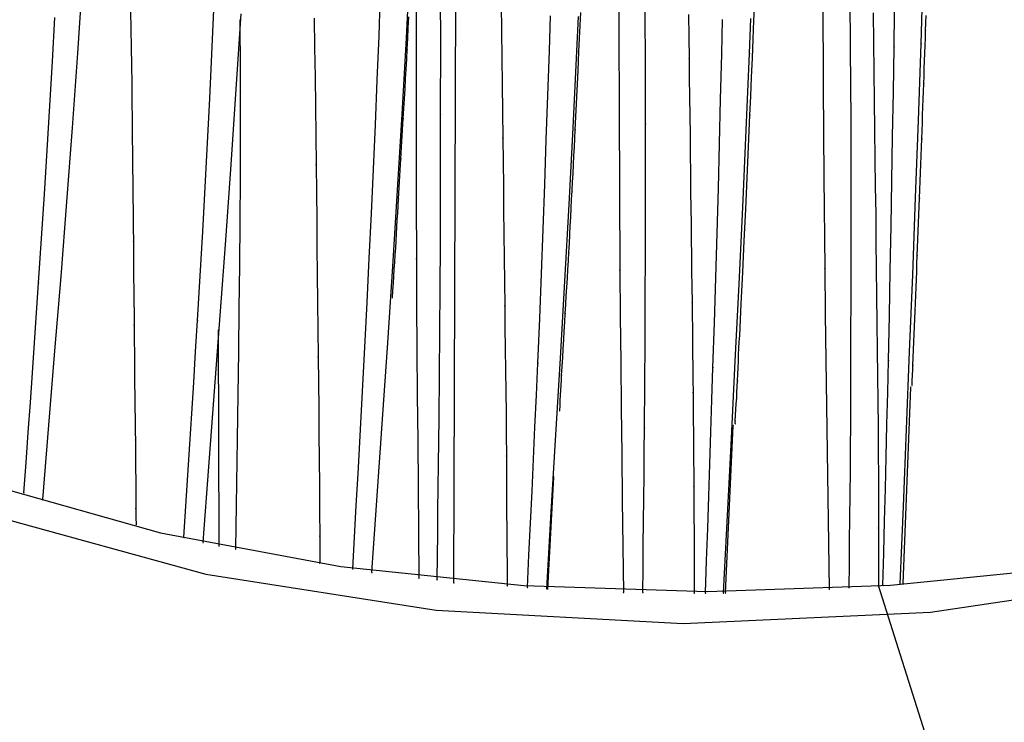
# Model space of a CAD drawing. Extents: x -424 to 186, y -4 to 301.
# Drawn here: x -305 to -302, y 223 to 225 of the extents above; entities that cross this region are included whole.
import ezdxf

# ---------------------------------------------------------------- set-up
doc = ezdxf.new("R2010")
doc.units = 0
doc.layers.add('PV', color=7, linetype='CONTINUOUS')

msp = doc.modelspace()

# ---------------------------------------------------------------- linework, layer by layer
at = {"layer": 'PV', "color": 7, "linetype": 'Continuous'}
for p, q in [((-303.3634, 223.0112), (-303.3533, 226.1712)), ((-302.8285, 225.0594), (-302.8281, 224.8013)), ((-303.4858, 224.9993), (-303.4859, 224.8123)), ((-303.4061, 224.767), (-303.4068, 225.0019)), ((-302.0758, 224.7467), (-302.078, 224.9816)), ((-304.5838, 224.7303), (-304.5677, 224.9716)), ((-303.6063, 224.7868), (-303.6021, 224.8998)), ((-303.5174, 224.7796), (-303.5114, 224.8923)), ((-303.2103, 224.8885), (-303.2092, 224.802)), ((-302.3897, 224.8372), (-302.3871, 224.8986)), ((-302.1664, 224.9147), (-302.1648, 224.6208)), ((-304.4127, 224.8669), (-304.4117, 224.8084)), ((-304.1486, 224.7276), (-304.1422, 224.8716)), ((-304.0699, 224.6139), (-304.0543, 224.8584)), ((-302.9545, 224.8), (-302.9517, 224.8633)), ((-302.7417, 224.685), (-302.743, 224.8693)), ((-302.6021, 224.8568), (-302.601, 224.7847)), ((-302.0026, 224.8616), (-302.0012, 224.7667)), ((-301.9346, 224.7504), (-301.933, 224.8644)), ((-301.8467, 224.761), (-301.8434, 224.8749)), ((-301.8315, 224.8292), (-301.8306, 224.8535)), ((-304.6662, 224.7035), (-304.6582, 224.8471)), ((-304.0568, 224.8048), (-304.0572, 224.8377)), ((-303.8166, 224.8445), (-303.8153, 224.7493)), ((-303.5114, 224.8135), (-303.5097, 224.8483)), ((-303.0534, 224.7382), (-303.0502, 224.8518)), ((-302.9645, 224.7372), (-302.9589, 224.8503)), ((-302.494, 224.7271), (-302.4912, 224.8405)), ((-302.4035, 224.73), (-302.3992, 224.8439)), ((-302.3922, 224.7758), (-302.3897, 224.8372)), ((-301.8325, 224.8049), (-301.8315, 224.8292)), ((-304.4117, 224.8084), (-304.4107, 224.7499)), ((-304.0565, 224.7718), (-304.0568, 224.8048)), ((-303.5132, 224.7785), (-303.5114, 224.8135)), ((-303.4859, 224.8123), (-303.4859, 224.6253)), ((-303.2092, 224.802), (-303.208, 224.7154)), ((-302.9573, 224.7365), (-302.9545, 224.8)), ((-302.8281, 224.8013), (-302.8273, 224.5431)), ((-301.8332, 224.78), (-301.8325, 224.8049)), ((-304.0563, 224.7388), (-304.0565, 224.7718)), ((-303.6121, 224.6428), (-303.6063, 224.7868)), ((-303.5311, 224.5327), (-303.5174, 224.7796)), ((-303.5148, 224.7434), (-303.5132, 224.7785)), ((-303.4063, 224.5321), (-303.4061, 224.767)), ((-302.601, 224.7847), (-302.5999, 224.7129)), ((-302.3947, 224.7143), (-302.3922, 224.7758)), ((-302.0012, 224.7667), (-302, 224.6716)), ((-301.8554, 224.5117), (-301.8467, 224.761)), ((-301.834, 224.7552), (-301.8332, 224.78)), ((-304.6011, 224.4889), (-304.5838, 224.7303)), ((-304.4107, 224.7499), (-304.4099, 224.6913)), ((-304.1555, 224.5836), (-304.1486, 224.7276)), ((-304.0562, 224.7059), (-304.0563, 224.7388)), ((-303.8153, 224.7493), (-303.814, 224.6541)), ((-303.5165, 224.7113), (-303.5148, 224.7434)), ((-303.0584, 224.5938), (-303.0534, 224.7382)), ((-302.9765, 224.4885), (-302.9645, 224.7372)), ((-302.9602, 224.673), (-302.9573, 224.7365)), ((-302.4975, 224.5818), (-302.494, 224.7271)), ((-302.4144, 224.4809), (-302.4035, 224.73)), ((-302.0744, 224.5119), (-302.0758, 224.7467)), ((-301.9369, 224.6055), (-301.9346, 224.7504)), ((-301.8357, 224.7057), (-301.8349, 224.7304)), ((-301.8349, 224.7304), (-301.834, 224.7552)), ((-304.6745, 224.5598), (-304.6662, 224.7035)), ((-304.0562, 224.6729), (-304.0562, 224.7059)), ((-303.5182, 224.6792), (-303.5165, 224.7113)), ((-303.208, 224.7154), (-303.2069, 224.6287)), ((-302.5999, 224.7129), (-302.5993, 224.6509)), ((-302.3972, 224.6527), (-302.3947, 224.7143)), ((-301.8365, 224.681), (-301.8357, 224.7057)), ((-304.4099, 224.6913), (-304.4091, 224.6326)), ((-304.0561, 224.6399), (-304.0562, 224.6729)), ((-303.5201, 224.6471), (-303.5182, 224.6792)), ((-302.9632, 224.6095), (-302.9602, 224.673)), ((-302.741, 224.5005), (-302.7417, 224.685)), ((-302, 224.6716), (-301.9988, 224.5765)), ((-301.8371, 224.6564), (-301.8365, 224.681)), ((-304.4091, 224.6326), (-304.4085, 224.5739)), ((-304.0561, 224.607), (-304.0561, 224.6399)), ((-303.814, 224.6541), (-303.8128, 224.5589)), ((-303.6181, 224.4986), (-303.6121, 224.6428)), ((-303.522, 224.6151), (-303.5201, 224.6471)), ((-302.5993, 224.6509), (-302.5985, 224.589)), ((-302.3998, 224.5912), (-302.3972, 224.6527)), ((-301.8389, 224.6065), (-301.8377, 224.6318)), ((-301.8377, 224.6318), (-301.8371, 224.6564)), ((-304.0864, 224.3691), (-304.0699, 224.6139)), ((-304.0557, 224.4657), (-304.0561, 224.607)), ((-303.5239, 224.583), (-303.522, 224.6151)), ((-303.4859, 224.6253), (-303.4858, 224.4381)), ((-303.2069, 224.6287), (-303.2057, 224.5419)), ((-302.9663, 224.5458), (-302.9632, 224.6095)), ((-302.1648, 224.6208), (-302.1625, 224.3267)), ((-301.9394, 224.4604), (-301.9369, 224.6055)), ((-301.84, 224.5811), (-301.8389, 224.6065)), ((-304.4085, 224.5739), (-304.4079, 224.515)), ((-304.1628, 224.4396), (-304.1555, 224.5836)), ((-303.5258, 224.5508), (-303.5239, 224.583)), ((-303.0634, 224.4492), (-303.0584, 224.5938)), ((-302.5985, 224.589), (-302.5978, 224.5271)), ((-302.5011, 224.4366), (-302.4975, 224.5818)), ((-302.4025, 224.5297), (-302.3998, 224.5912)), ((-301.9988, 224.5765), (-301.9977, 224.4814)), ((-301.8411, 224.5555), (-301.84, 224.5811)), ((-304.6831, 224.4162), (-304.6745, 224.5598)), ((-303.8128, 224.5589), (-303.8116, 224.4636)), ((-303.5275, 224.5186), (-303.5258, 224.5508)), ((-303.2057, 224.5419), (-303.2045, 224.4551)), ((-302.9696, 224.4822), (-302.9663, 224.5458)), ((-302.8273, 224.5431), (-302.8262, 224.2847)), ((-301.8421, 224.5298), (-301.8411, 224.5555)), ((-304.4079, 224.515), (-304.4073, 224.4561)), ((-303.5459, 224.2855), (-303.5311, 224.5327)), ((-303.5286, 224.4998), (-303.5275, 224.5186)), ((-303.4064, 224.391), (-303.4063, 224.5321)), ((-302.5978, 224.5271), (-302.597, 224.4653)), ((-302.4069, 224.4279), (-302.4025, 224.5297)), ((-302.0739, 224.3707), (-302.0744, 224.5119)), ((-301.8646, 224.2618), (-301.8554, 224.5117)), ((-301.8436, 224.4785), (-301.8429, 224.5042)), ((-301.8429, 224.5042), (-301.8421, 224.5298)), ((-304.6194, 224.2476), (-304.6011, 224.4889)), ((-303.6244, 224.3542), (-303.6181, 224.4986)), ((-303.5308, 224.4624), (-303.5297, 224.4811)), ((-303.5297, 224.4811), (-303.5286, 224.4998)), ((-302.9896, 224.2395), (-302.9765, 224.4885)), ((-302.9708, 224.4542), (-302.9696, 224.4822)), ((-302.741, 224.3594), (-302.741, 224.5005)), ((-302.4259, 224.2313), (-302.4144, 224.4809)), ((-301.9977, 224.4814), (-301.9966, 224.3863)), ((-301.8441, 224.453), (-301.8436, 224.4785)), ((-304.4073, 224.4561), (-304.4068, 224.4082)), ((-304.1705, 224.2955), (-304.1628, 224.4396)), ((-304.056, 224.3246), (-304.0557, 224.4657)), ((-303.8116, 224.4636), (-303.8104, 224.3682)), ((-303.533, 224.4251), (-303.5319, 224.4437)), ((-303.5319, 224.4437), (-303.5308, 224.4624)), ((-303.4858, 224.4381), (-303.4855, 224.2507)), ((-303.2045, 224.4551), (-303.2035, 224.3775)), ((-303.0685, 224.3046), (-303.0634, 224.4492)), ((-302.9721, 224.4259), (-302.9708, 224.4542)), ((-302.597, 224.4653), (-302.5962, 224.4035)), ((-301.9419, 224.3151), (-301.9394, 224.4604)), ((-301.8452, 224.4251), (-301.8441, 224.453)), ((-304.6921, 224.2725), (-304.6831, 224.4162)), ((-304.4068, 224.4082), (-304.4063, 224.3602)), ((-303.5352, 224.3879), (-303.5341, 224.4065)), ((-303.5341, 224.4065), (-303.533, 224.4251)), ((-302.9736, 224.3976), (-302.9721, 224.4259)), ((-302.5049, 224.2914), (-302.5011, 224.4366)), ((-302.4115, 224.3259), (-302.4069, 224.4279)), ((-301.8464, 224.3974), (-301.8452, 224.4251)), ((-303.5364, 224.3693), (-303.5352, 224.3879)), ((-303.4066, 224.25), (-303.4064, 224.391)), ((-303.2035, 224.3775), (-303.2026, 224.2999)), ((-302.9751, 224.3691), (-302.9736, 224.3976)), ((-302.5962, 224.4035), (-302.5955, 224.3415)), ((-301.9966, 224.3863), (-301.9955, 224.2977)), ((-301.8475, 224.3698), (-301.8464, 224.3974)), ((-304.4063, 224.3602), (-304.4058, 224.312)), ((-304.1037, 224.1241), (-304.0864, 224.3691)), ((-303.8104, 224.3682), (-303.8094, 224.2792)), ((-303.6311, 224.2098), (-303.6244, 224.3542)), ((-303.5388, 224.3321), (-303.5376, 224.3507)), ((-303.5376, 224.3507), (-303.5364, 224.3693)), ((-302.9766, 224.3406), (-302.9751, 224.3691)), ((-302.7412, 224.2183), (-302.741, 224.3594)), ((-302.5955, 224.3415), (-302.595, 224.2794)), ((-302.0737, 224.2295), (-302.0739, 224.3707)), ((-301.8498, 224.3148), (-301.8486, 224.3422)), ((-301.8486, 224.3422), (-301.8475, 224.3698)), ((-304.4058, 224.312), (-304.4052, 224.2638)), ((-304.0568, 224.1837), (-304.056, 224.3246)), ((-303.541, 224.2949), (-303.5399, 224.3135)), ((-303.5399, 224.3135), (-303.5388, 224.3321)), ((-302.9797, 224.2837), (-302.9782, 224.3121)), ((-302.9782, 224.3121), (-302.9766, 224.3406)), ((-302.4162, 224.2238), (-302.4115, 224.3259)), ((-302.1625, 224.3267), (-302.1596, 224.0323)), ((-301.9445, 224.1697), (-301.9419, 224.3151)), ((-301.8509, 224.2873), (-301.8498, 224.3148)), ((-304.1786, 224.1514), (-304.1705, 224.2955)), ((-303.8094, 224.2792), (-303.8085, 224.19)), ((-303.5614, 224.038), (-303.5459, 224.2855)), ((-303.5421, 224.2763), (-303.541, 224.2949)), ((-303.2026, 224.2999), (-303.2018, 224.2222)), ((-303.0738, 224.1597), (-303.0685, 224.3046)), ((-302.9814, 224.2554), (-302.9797, 224.2837)), ((-302.8262, 224.2847), (-302.8247, 224.0261)), ((-302.595, 224.2794), (-302.5944, 224.2284)), ((-302.5089, 224.1462), (-302.5049, 224.2914)), ((-301.9955, 224.2977), (-301.9944, 224.2091)), ((-301.8521, 224.26), (-301.8509, 224.2873)), ((-304.7014, 224.1287), (-304.6921, 224.2725)), ((-304.6385, 224.0061), (-304.6194, 224.2476)), ((-304.4052, 224.2638), (-304.4047, 224.2155)), ((-303.5444, 224.2352), (-303.5433, 224.2576)), ((-303.5433, 224.2576), (-303.5421, 224.2763)), ((-303.4855, 224.2507), (-303.4851, 224.0631)), ((-303.407, 224.1091), (-303.4066, 224.25)), ((-302.9829, 224.227), (-302.9814, 224.2554)), ((-301.8742, 224.0114), (-301.8646, 224.2618)), ((-301.8532, 224.233), (-301.8521, 224.26)), ((-304.4047, 224.2155), (-304.4041, 224.1671)), ((-303.5457, 224.2125), (-303.5444, 224.2352)), ((-303.2018, 224.2222), (-303.201, 224.1444)), ((-303.0034, 223.9903), (-302.9896, 224.2395)), ((-302.9843, 224.1986), (-302.9829, 224.227)), ((-302.7416, 224.0773), (-302.7412, 224.2183)), ((-302.5944, 224.2284), (-302.5937, 224.1773)), ((-302.4378, 223.9812), (-302.4259, 224.2313)), ((-302.421, 224.1215), (-302.4162, 224.2238)), ((-302.0738, 224.0885), (-302.0737, 224.2295)), ((-301.8544, 224.2062), (-301.8532, 224.233)), ((-304.0581, 224.0429), (-304.0568, 224.1837)), ((-303.8085, 224.19), (-303.8077, 224.1009)), ((-303.638, 224.0653), (-303.6311, 224.2098)), ((-303.5485, 224.167), (-303.5471, 224.1898)), ((-303.5471, 224.1898), (-303.5457, 224.2125)), ((-302.9857, 224.1702), (-302.9843, 224.1986)), ((-301.9944, 224.2091), (-301.9934, 224.1205)), ((-301.8555, 224.1795), (-301.8544, 224.2062)), ((-304.4041, 224.1671), (-304.4037, 224.1186)), ((-304.187, 224.0073), (-304.1786, 224.1514)), ((-303.5498, 224.1443), (-303.5485, 224.167)), ((-303.0792, 224.0148), (-303.0738, 224.1597)), ((-302.9871, 224.1416), (-302.9857, 224.1702)), ((-302.5937, 224.1773), (-302.5931, 224.1262)), ((-301.9472, 224.0241), (-301.9445, 224.1697)), ((-301.8577, 224.1263), (-301.8566, 224.1529)), ((-301.8566, 224.1529), (-301.8555, 224.1795)), ((-304.7111, 223.9848), (-304.7014, 224.1287)), ((-304.4037, 224.1186), (-304.4036, 224.0797)), ((-304.1215, 223.8789), (-304.1037, 224.1241)), ((-303.5523, 224.099), (-303.5511, 224.1216)), ((-303.5511, 224.1216), (-303.5498, 224.1443)), ((-303.201, 224.1444), (-303.2002, 224.0666)), ((-302.9886, 224.113), (-302.9871, 224.1416)), ((-302.5931, 224.1262), (-302.5925, 224.075)), ((-302.5132, 224.001), (-302.5089, 224.1462)), ((-302.4259, 224.0192), (-302.421, 224.1215)), ((-301.9934, 224.1205), (-301.9923, 224.0319)), ((-301.8588, 224.0997), (-301.8577, 224.1263)), ((-303.8077, 224.1009), (-303.8069, 224.0117)), ((-303.5539, 224.0759), (-303.5523, 224.099)), ((-303.4077, 223.9682), (-303.407, 224.1091)), ((-302.9903, 224.0843), (-302.9886, 224.113)), ((-302.0741, 223.9475), (-302.0738, 224.0885)), ((-301.8599, 224.0732), (-301.8588, 224.0997)), ((-304.4036, 224.0797), (-304.4033, 224.0409)), ((-303.6452, 223.9208), (-303.638, 224.0653)), ((-303.5554, 224.0527), (-303.5539, 224.0759)), ((-303.4851, 224.0631), (-303.4843, 223.9156)), ((-303.2002, 224.0666), (-303.1993, 223.9887)), ((-302.9935, 224.028), (-302.9919, 224.0563)), ((-302.9919, 224.0563), (-302.9903, 224.0843)), ((-302.7421, 223.9364), (-302.7416, 224.0773)), ((-302.5925, 224.075), (-302.5917, 224.0238)), ((-301.8605, 224.0476), (-301.8599, 224.0732)), ((-304.4033, 224.0409), (-304.403, 224.0022)), ((-304.0598, 223.9022), (-304.0581, 224.0429)), ((-303.5777, 223.7902), (-303.5614, 224.038)), ((-303.5585, 224.0066), (-303.557, 224.0296)), ((-303.557, 224.0296), (-303.5554, 224.0527)), ((-302.9951, 223.9997), (-302.9935, 224.028)), ((-302.8247, 224.0261), (-302.8235, 223.8768)), ((-302.5917, 224.0238), (-302.5908, 223.9725)), ((-302.1596, 224.0323), (-302.1582, 223.8833)), ((-301.9923, 224.0319), (-301.9912, 223.9433)), ((-301.9499, 223.8785), (-301.9472, 224.0241)), ((-301.8622, 223.9962), (-301.8613, 224.022)), ((-301.8613, 224.022), (-301.8605, 224.0476)), ((-304.6581, 223.7645), (-304.6385, 224.0061)), ((-304.403, 224.0022), (-304.4025, 223.9635)), ((-304.1957, 223.8631), (-304.187, 224.0073)), ((-303.8069, 224.0117), (-303.8061, 223.9226)), ((-303.5599, 223.9836), (-303.5585, 224.0066)), ((-303.0849, 223.8697), (-303.0792, 224.0148)), ((-303.0177, 223.7408), (-303.0034, 223.9903)), ((-302.9968, 223.9712), (-302.9951, 223.9997)), ((-302.5177, 223.8557), (-302.5132, 224.001)), ((-302.4308, 223.9168), (-302.4259, 224.0192)), ((-301.8841, 223.7607), (-301.8742, 224.0114)), ((-301.8631, 223.9705), (-301.8622, 223.9962)), ((-304.7177, 223.8877), (-304.7111, 223.9848)), ((-304.4025, 223.9635), (-304.402, 223.9249)), ((-303.5624, 223.9378), (-303.5612, 223.9606)), ((-303.5612, 223.9606), (-303.5599, 223.9836)), ((-303.4086, 223.8273), (-303.4077, 223.9682)), ((-303.1993, 223.9887), (-303.1983, 223.9106)), ((-302.9985, 223.9427), (-302.9968, 223.9712)), ((-302.5908, 223.9725), (-302.5898, 223.9212)), ((-302.4501, 223.7309), (-302.4378, 223.9812)), ((-301.8642, 223.9447), (-301.8631, 223.9705)), ((-303.0002, 223.9142), (-302.9985, 223.9427)), ((-302.7428, 223.7955), (-302.7421, 223.9364)), ((-302.0745, 223.8066), (-302.0741, 223.9475)), ((-301.9912, 223.9433), (-301.9902, 223.8547)), ((-301.8652, 223.919), (-301.8642, 223.9447)), ((-304.402, 223.9249), (-304.4016, 223.8862)), ((-304.0617, 223.7616), (-304.0598, 223.9022)), ((-303.8061, 223.9226), (-303.8052, 223.8335)), ((-303.6528, 223.7763), (-303.6452, 223.9208)), ((-303.4843, 223.9156), (-303.4833, 223.7678)), ((-303.1983, 223.9106), (-303.1976, 223.8407)), ((-303.0019, 223.8858), (-303.0002, 223.9142)), ((-302.5898, 223.9212), (-302.5897, 223.8795)), ((-302.4358, 223.8143), (-302.4308, 223.9168)), ((-301.8664, 223.8933), (-301.8652, 223.919)), ((-304.7243, 223.7905), (-304.7177, 223.8877)), ((-304.4016, 223.8862), (-304.4011, 223.8476)), ((-304.2017, 223.7625), (-304.1957, 223.8631)), ((-304.1399, 223.6335), (-304.1215, 223.8789)), ((-303.0908, 223.7243), (-303.0849, 223.8697)), ((-303.0035, 223.8571), (-303.0019, 223.8858)), ((-302.8235, 223.8768), (-302.822, 223.7274)), ((-302.5897, 223.8795), (-302.5894, 223.8376)), ((-302.1582, 223.8833), (-302.1565, 223.7344)), ((-301.9527, 223.7329), (-301.9499, 223.8785)), ((-301.8685, 223.8432), (-301.8674, 223.8683)), ((-301.8674, 223.8683), (-301.8664, 223.8933)), ((-304.4011, 223.8476), (-304.401, 223.8193)), ((-303.8052, 223.8335), (-303.8042, 223.7445)), ((-303.1976, 223.8407), (-303.1967, 223.771)), ((-303.0051, 223.8285), (-303.0035, 223.8571)), ((-302.5894, 223.8376), (-302.589, 223.7958)), ((-302.5226, 223.7101), (-302.5177, 223.8557)), ((-301.9902, 223.8547), (-301.9891, 223.7662)), ((-301.8695, 223.8181), (-301.8685, 223.8432)), ((-304.401, 223.8193), (-304.4008, 223.7912)), ((-304.1285, 223.8298), (-304.1259, 223.1311)), ((-303.4099, 223.6864), (-303.4086, 223.8273)), ((-303.0084, 223.7713), (-303.0067, 223.7999)), ((-303.0067, 223.7999), (-303.0051, 223.8285)), ((-302.4369, 223.7936), (-302.4358, 223.8143)), ((-302.0749, 223.6657), (-302.0745, 223.8066)), ((-301.8705, 223.793), (-301.8695, 223.8181)), ((-304.731, 223.6933), (-304.7243, 223.7905)), ((-304.4008, 223.7912), (-304.4005, 223.7631)), ((-303.6579, 223.6735), (-303.6528, 223.7763)), ((-303.5946, 223.5421), (-303.5777, 223.7902)), ((-303.4833, 223.7678), (-303.4821, 223.6198)), ((-303.1967, 223.771), (-303.1959, 223.7015)), ((-303.0101, 223.7426), (-303.0084, 223.7713)), ((-302.7437, 223.6546), (-302.7428, 223.7955)), ((-302.589, 223.7958), (-302.5885, 223.754)), ((-302.4391, 223.7517), (-302.438, 223.7727)), ((-302.438, 223.7727), (-302.4369, 223.7936)), ((-301.9891, 223.7662), (-301.9884, 223.6833)), ((-301.8727, 223.7428), (-301.8716, 223.7679)), ((-301.8716, 223.7679), (-301.8705, 223.793)), ((-304.678, 223.5228), (-304.6581, 223.7645)), ((-304.4005, 223.7631), (-304.4001, 223.735)), ((-304.4001, 223.735), (-304.3998, 223.7069)), ((-304.2079, 223.6618), (-304.2017, 223.7625)), ((-304.0639, 223.6213), (-304.0617, 223.7616)), ((-303.8042, 223.7445), (-303.8032, 223.6611)), ((-303.0325, 223.4911), (-303.0177, 223.7408)), ((-303.0118, 223.7139), (-303.0101, 223.7426)), ((-302.5885, 223.754), (-302.588, 223.7122)), ((-302.4401, 223.7306), (-302.4391, 223.7517)), ((-302.1565, 223.7344), (-302.1544, 223.5856)), ((-301.8942, 223.5097), (-301.8841, 223.7607)), ((-301.8738, 223.7176), (-301.8727, 223.7428)), ((-304.3998, 223.7069), (-304.3996, 223.6787)), ((-303.0954, 223.6203), (-303.0908, 223.7243)), ((-303.0136, 223.6851), (-303.0118, 223.7139)), ((-302.822, 223.7274), (-302.8203, 223.5779)), ((-302.588, 223.7122), (-302.5875, 223.6704)), ((-302.526, 223.6057), (-302.5226, 223.7101)), ((-302.4627, 223.4802), (-302.4501, 223.7309)), ((-302.4418, 223.6881), (-302.441, 223.7094)), ((-302.441, 223.7094), (-302.4401, 223.7306)), ((-301.9553, 223.6288), (-301.9527, 223.7329)), ((-301.8742, 223.699), (-301.8739, 223.7083)), ((-301.8739, 223.7083), (-301.8738, 223.7176)), ((-304.7377, 223.596), (-304.731, 223.6933)), ((-304.3996, 223.6787), (-304.3995, 223.6505)), ((-303.6633, 223.5707), (-303.6579, 223.6735)), ((-303.4115, 223.5455), (-303.4099, 223.6864)), ((-303.1959, 223.7015), (-303.195, 223.632)), ((-303.0146, 223.6688), (-303.0136, 223.6851)), ((-302.5875, 223.6704), (-302.587, 223.6287)), ((-302.4425, 223.6667), (-302.4418, 223.6881)), ((-301.9884, 223.6833), (-301.9876, 223.6005)), ((-301.876, 223.6618), (-301.8755, 223.6711)), ((-301.8755, 223.6711), (-301.875, 223.6804)), ((-301.875, 223.6804), (-301.8745, 223.6897)), ((-301.8745, 223.6897), (-301.8742, 223.699)), ((-304.3995, 223.6505), (-304.3991, 223.6254)), ((-304.2142, 223.5613), (-304.2079, 223.6618)), ((-303.8032, 223.6611), (-303.8022, 223.5777)), ((-303.0163, 223.6362), (-303.0155, 223.6525)), ((-303.0155, 223.6525), (-303.0146, 223.6688)), ((-302.7449, 223.5138), (-302.7437, 223.6546)), ((-302.4445, 223.6297), (-302.4435, 223.6482)), ((-302.4435, 223.6482), (-302.4425, 223.6667)), ((-302.0754, 223.5249), (-302.0749, 223.6657)), ((-301.9051, 223.0084), (-301.8806, 223.645)), ((-301.8764, 223.6525), (-301.876, 223.6618)), ((-304.3991, 223.6254), (-304.3988, 223.6003)), ((-304.1585, 223.388), (-304.1399, 223.6335)), ((-304.0649, 223.5495), (-304.0639, 223.6213)), ((-303.4821, 223.6198), (-303.4809, 223.4716)), ((-303.195, 223.632), (-303.1941, 223.5624)), ((-303.1001, 223.5164), (-303.0954, 223.6203)), ((-303.018, 223.6034), (-303.0171, 223.6198)), ((-303.0171, 223.6198), (-303.0163, 223.6362)), ((-302.587, 223.6287), (-302.5866, 223.5849)), ((-302.4467, 223.5927), (-302.4455, 223.6112)), ((-302.4455, 223.6112), (-302.4445, 223.6297)), ((-301.9578, 223.5247), (-301.9553, 223.6288)), ((-304.7446, 223.4986), (-304.7377, 223.596)), ((-304.3988, 223.6003), (-304.3986, 223.5753)), ((-304.3986, 223.5753), (-304.3983, 223.5501)), ((-303.8022, 223.5777), (-303.8013, 223.4944)), ((-303.02, 223.5704), (-303.0189, 223.5869)), ((-303.0189, 223.5869), (-303.018, 223.6034)), ((-302.8203, 223.5779), (-302.8186, 223.4283)), ((-302.5866, 223.5849), (-302.5863, 223.5412)), ((-302.5293, 223.5012), (-302.526, 223.6057)), ((-302.4478, 223.5742), (-302.4467, 223.5927)), ((-302.1544, 223.5856), (-302.1522, 223.4368)), ((-301.9876, 223.6005), (-301.9868, 223.5179)), ((-304.3983, 223.5501), (-304.398, 223.525)), ((-304.2207, 223.4607), (-304.2142, 223.5613)), ((-304.0659, 223.4778), (-304.0649, 223.5495)), ((-303.6689, 223.4678), (-303.6633, 223.5707)), ((-303.4125, 223.4707), (-303.4115, 223.5455)), ((-303.1941, 223.5624), (-303.1934, 223.4928)), ((-302.45, 223.5365), (-302.4489, 223.5554)), ((-302.4489, 223.5554), (-302.4478, 223.5742)), ((-304.698, 223.281), (-304.678, 223.5228)), ((-304.398, 223.525), (-304.3975, 223.4999)), ((-303.6119, 223.2938), (-303.5946, 223.5421)), ((-303.1049, 223.4125), (-303.1001, 223.5164)), ((-302.7454, 223.4372), (-302.7449, 223.5138)), ((-302.5863, 223.5412), (-302.586, 223.4975)), ((-302.4813, 222.9781), (-302.4565, 223.5207)), ((-302.45, 223.528), (-302.45, 223.5365)), ((-302.076, 223.4491), (-302.0754, 223.5249)), ((-301.9868, 223.5179), (-301.9861, 223.4354)), ((-301.9603, 223.4205), (-301.9578, 223.5247)), ((-304.7516, 223.4012), (-304.7446, 223.4986)), ((-304.3975, 223.4999), (-304.3969, 223.4748)), ((-303.8013, 223.4944), (-303.8005, 223.4113)), ((-303.1934, 223.4928), (-303.1929, 223.4228)), ((-303.0473, 223.2414), (-303.0325, 223.4911)), ((-302.586, 223.4975), (-302.5857, 223.4539)), ((-302.5326, 223.3968), (-302.5293, 223.5012)), ((-302.4755, 223.2292), (-302.4627, 223.4802)), ((-301.9045, 223.2588), (-301.8942, 223.5097)), ((-304.3969, 223.4748), (-304.3969, 223.443)), ((-304.2271, 223.3602), (-304.2207, 223.4607)), ((-304.067, 223.4063), (-304.0659, 223.4778)), ((-303.6745, 223.365), (-303.6689, 223.4678)), ((-303.4809, 223.4716), (-303.4796, 223.3233)), ((-303.4134, 223.3958), (-303.4125, 223.4707)), ((-302.5857, 223.4539), (-302.5854, 223.4102)), ((-302.0766, 223.3734), (-302.076, 223.4491)), ((-304.3969, 223.443), (-304.3967, 223.4112)), ((-303.1929, 223.4228), (-303.1928, 223.3631)), ((-302.8186, 223.4283), (-302.8167, 223.2788)), ((-302.7461, 223.3609), (-302.7454, 223.4372)), ((-302.1522, 223.4368), (-302.1499, 223.288)), ((-301.9861, 223.4354), (-301.9855, 223.3531)), ((-301.9629, 223.3163), (-301.9603, 223.4205)), ((-304.7587, 223.3037), (-304.7516, 223.4012)), ((-304.3967, 223.4112), (-304.3964, 223.3794)), ((-304.1773, 223.1425), (-304.1585, 223.388)), ((-304.0681, 223.3349), (-304.067, 223.4063)), ((-303.8005, 223.4113), (-303.7999, 223.3282)), ((-303.4142, 223.321), (-303.4134, 223.3958)), ((-303.1098, 223.3086), (-303.1049, 223.4125)), ((-302.5854, 223.4102), (-302.585, 223.3665)), ((-302.536, 223.2924), (-302.5326, 223.3968)), ((-304.3964, 223.3794), (-304.3962, 223.3476)), ((-304.2334, 223.2597), (-304.2271, 223.3602)), ((-303.6803, 223.2622), (-303.6745, 223.365)), ((-303.1928, 223.3631), (-303.1926, 223.3032)), ((-303.0585, 222.9916), (-303.0394, 223.3543)), ((-302.7468, 223.2846), (-302.7461, 223.3609)), ((-302.585, 223.3665), (-302.5844, 223.3228)), ((-302.0773, 223.2977), (-302.0766, 223.3734)), ((-301.9855, 223.3531), (-301.9851, 223.2707)), ((-304.8464, 223.3227), (-304.3161, 223.1731)), ((-304.3962, 223.3476), (-304.3959, 223.3158)), ((-304.0692, 223.2636), (-304.0681, 223.3349)), ((-303.7999, 223.3282), (-303.7993, 223.2452)), ((-303.4796, 223.3233), (-303.4783, 223.1749)), ((-303.415, 223.2461), (-303.4142, 223.321)), ((-302.5844, 223.3228), (-302.5843, 223.274)), ((-304.3959, 223.3158), (-304.3957, 223.2841)), ((-303.6296, 223.0453), (-303.6119, 223.2938)), ((-303.1926, 223.3032), (-303.1924, 223.2431)), ((-303.1147, 223.2047), (-303.1098, 223.3086)), ((-302.5395, 223.1878), (-302.536, 223.2924)), ((-302.1499, 223.288), (-302.1475, 223.1393)), ((-302.078, 223.2221), (-302.0773, 223.2977)), ((-301.9654, 223.212), (-301.9629, 223.3163)), ((-304.3957, 223.2841), (-304.3957, 223.2523)), ((-304.2396, 223.1593), (-304.2334, 223.2597)), ((-304.0703, 223.1924), (-304.0692, 223.2636)), ((-303.686, 223.1594), (-303.6803, 223.2622)), ((-302.8167, 223.2788), (-302.8149, 223.1292)), ((-302.7477, 223.2085), (-302.7468, 223.2846)), ((-302.5843, 223.274), (-302.5842, 223.2251)), ((-301.9851, 223.2707), (-301.985, 223.1885)), ((-301.9149, 223.0079), (-301.9045, 223.2588)), ((-304.8996, 223.2408), (-304.1686, 223.0388)), ((-304.3957, 223.2523), (-304.3957, 223.2452)), ((-304.3957, 223.2452), (-304.3956, 223.2379)), ((-304.3956, 223.2379), (-304.3956, 223.2306)), ((-304.3956, 223.2306), (-304.3955, 223.2231)), ((-304.3955, 223.2231), (-304.3953, 223.2156)), ((-303.7993, 223.2452), (-303.7988, 223.1624)), ((-303.4159, 223.1713), (-303.415, 223.2461)), ((-303.1924, 223.2431), (-303.192, 223.183)), ((-303.0621, 222.9916), (-303.0473, 223.2414)), ((-302.5842, 223.2251), (-302.584, 223.1761)), ((-302.4885, 222.9781), (-302.4755, 223.2292)), ((-304.3953, 223.2156), (-304.395, 223.2081)), ((-304.395, 223.2081), (-304.3946, 223.2006)), ((-304.0714, 223.1213), (-304.0703, 223.1924)), ((-303.1197, 223.1008), (-303.1147, 223.2047)), ((-302.7485, 223.1324), (-302.7477, 223.2085)), ((-302.0788, 223.1465), (-302.078, 223.2221)), ((-301.968, 223.1077), (-301.9654, 223.212)), ((-304.3161, 223.1731), (-303.7298, 223.0644)), ((-303.7988, 223.1624), (-303.7988, 223.0756)), ((-303.6916, 223.0567), (-303.686, 223.1594)), ((-303.4783, 223.1749), (-303.4771, 223.0265)), ((-303.4168, 223.0964), (-303.4159, 223.1713)), ((-303.192, 223.183), (-303.1915, 223.1228)), ((-302.584, 223.1761), (-302.5838, 223.1271)), ((-302.5431, 223.0831), (-302.5395, 223.1878)), ((-301.985, 223.1885), (-301.985, 223.0027)), ((-302.8149, 223.1292), (-302.8131, 222.9797)), ((-302.7493, 223.0564), (-302.7485, 223.1324)), ((-302.5838, 223.1271), (-302.5836, 223.0782)), ((-302.1475, 223.1393), (-302.1451, 222.9905)), ((-302.0797, 223.0711), (-302.0788, 223.1465)), ((-303.4179, 223.0215), (-303.4168, 223.0964)), ((-303.1915, 223.1228), (-303.1909, 223.0625)), ((-303.1247, 222.9967), (-303.1197, 223.1008)), ((-301.9707, 223.0032), (-301.968, 223.1077)), ((-303.7298, 223.0644), (-303.1365, 223.0028)), ((-302.5836, 223.0782), (-302.5834, 223.0293)), ((-302.5469, 222.9781), (-302.5431, 223.0831)), ((-302.0808, 222.9957), (-302.0797, 223.0711)), ((-304.1686, 223.0388), (-303.4211, 222.9221)), ((-303.1909, 223.0625), (-303.1903, 223.0022)), ((-302.75, 222.9805), (-302.7493, 223.0564)), ((-301.9463, 223.0029), (-301.4076, 223.0582)), ((-303.1365, 223.0028), (-302.5412, 222.9826)), ((-302.5834, 223.0293), (-302.5834, 222.9805)), ((-302.5412, 222.9826), (-301.9463, 223.0029)), ((-297.5335, 208.847), (-301.985, 223.0027)), ((-301.8168, 222.9159), (-301.0645, 223.027)), ((-302.5834, 222.9805), (-302.5834, 222.9781)), ((-303.4211, 222.9221), (-302.6191, 222.8788)), ((-302.6191, 222.8788), (-301.8168, 222.9159))]:
    msp.add_line(p, q, dxfattribs=at)
for centre, start, end in [((-304.0572, 224.8377), 0.6661, 180.6661), ((-301.8325, 224.8049), 358.3423, 178.3423), ((-301.8325, 224.8049), 177.5892, 357.5892), ((-303.6063, 224.7868), 357.7036, 177.7036), ((-303.6063, 224.7868), 177.8755, 357.8755), ((-303.5174, 224.7796), 356.8184, 176.8184), ((-303.5174, 224.7796), 176.9401, 356.9401), ((-301.8467, 224.761), 358.0042, 178.0042), ((-301.8467, 224.761), 178.3396, 358.3396), ((-303.5148, 224.7434), 357.0807, 177.0807), ((-303.5148, 224.7434), 177.2634, 357.2634), ((-303.0534, 224.7382), 358.0212, 178.0212), ((-303.0534, 224.7382), 178.4134, 358.4134), ((-302.9645, 224.7372), 357.2216, 177.2216), ((-302.9645, 224.7372), 177.1612, 357.1612), ((-302.494, 224.7271), 358.6255, 178.6255), ((-302.494, 224.7271), 178.6158, 358.6158), ((-302.4035, 224.73), 357.49, 177.49), ((-302.4035, 224.73), 177.8217, 357.8217), ((-301.9346, 224.7504), 359.0622, 179.0622), ((-301.9346, 224.7504), 179.205, 359.205), ((-302.5999, 224.7129), 0.5767, 180.5767), ((-302.5999, 224.7129), 180.8837, 0.8837), ((-301.8377, 224.6318), 357.2829, 177.2829), ((-301.8377, 224.6318), 178.765, 358.765), ((-304.0561, 224.607), 0.1669, 180.1669), ((-304.0561, 224.607), 180.0052, 0.0052), ((-303.5275, 224.5186), 356.6282, 176.6282), ((-303.5275, 224.5186), 176.9209, 356.9209), ((-303.4063, 224.5321), 359.9718, 179.9718), ((-303.4063, 224.5321), 179.9554, 359.9554), ((-302.741, 224.5005), 359.9734, 179.9734), ((-302.4025, 224.5297), 357.521, 177.521), ((-302.4025, 224.5297), 177.4885, 357.4885), ((-302.0744, 224.5119), 0.1968, 180.1968), ((-302.0744, 224.5119), 180.362, 0.362), ((-302.9696, 224.4822), 357.5848, 177.5848), ((-302.9696, 224.4822), 177.0071, 357.0071), ((-302.741, 224.5005), 180.2347, 0.2347), ((-304.4073, 224.4561), 0.5641, 180.5641), ((-304.4073, 224.4561), 180.5556, 0.5556), ((-303.2045, 224.4551), 0.7547, 180.7547), ((-303.2045, 224.4551), 180.7933, 0.7933), ((-301.8441, 224.453), 357.721, 177.721), ((-301.8441, 224.453), 178.8019, 358.8019), ((-303.5352, 224.3879), 356.3, 176.3), ((-303.5352, 224.3879), 176.5938, 356.5938), ((-301.9966, 224.3863), 0.7068, 180.7068), ((-301.9966, 224.3863), 180.6697, 0.6697), ((-303.8104, 224.3682), 0.657, 180.657), ((-303.8104, 224.3682), 180.7248, 0.7248), ((-302.9797, 224.2837), 356.6258, 176.6258), ((-302.9797, 224.2837), 176.853, 356.853), ((-302.595, 224.2794), 0.7179, 180.7179), ((-302.595, 224.2794), 180.4883, 0.4883), ((-303.5433, 224.2576), 356.9966, 176.9966), ((-303.5433, 224.2576), 176.5912, 356.5912), ((-301.8521, 224.26), 357.6466, 177.6466), ((-301.8521, 224.26), 177.4832, 357.4832), ((-304.4037, 224.1186), 0.1309, 180.1309), ((-304.4037, 224.1186), 180.5574, 0.5574), ((-303.5523, 224.099), 356.1395, 176.1395), ((-303.5523, 224.099), 177.0092, 357.0092), ((-303.4851, 224.0631), 0.3092, 180.3092), ((-303.4851, 224.0631), 180.1159, 0.1159), ((-302.9903, 224.0843), 356.8012, 176.8012), ((-302.9903, 224.0843), 176.6703, 356.6703), ((-301.8599, 224.0732), 358.5893, 178.5893), ((-301.8599, 224.0732), 177.613, 357.613), ((-302.8247, 224.0261), 0.476, 180.476), ((-302.8247, 224.0261), 180.3392, 0.3392), ((-302.1596, 224.0323), 0.5428, 180.5428), ((-302.1596, 224.0323), 180.5705, 0.5705), ((-304.7111, 223.9848), 356.1409, 176.1409), ((-304.7111, 223.9848), 176.1237, 356.1237), ((-303.5624, 223.9378), 177.0398, 357.0398), ((-303.1983, 223.9106), 0.6017, 180.6017), ((-303.1983, 223.9106), 180.7501, 0.7501), ((-302.5898, 223.9212), 0.1415, 180.1415), ((-302.5898, 223.9212), 181.1381, 1.1381), ((-301.8664, 223.8933), 357.5316, 177.5316), ((-304.1957, 223.8631), 356.5886, 176.5886), ((-304.1957, 223.8631), 176.5417, 356.5417), ((-303.0019, 223.8858), 356.8803, 176.8803), ((-303.0019, 223.8858), 176.4623, 356.4623), ((-301.8664, 223.8933), 177.5351, 357.5351), ((-304.4011, 223.8476), 0.174, 180.174), ((-304.4011, 223.8476), 180.6948, 0.6948), ((-304.1285, 223.8298), 0.2119, 180.2119), ((-302.4358, 223.8143), 356.9444, 176.9444), ((-302.4358, 223.8143), 177.2194, 357.2194), ((-303.6528, 223.7763), 357.1429, 177.1429), ((-303.6528, 223.7763), 176.9977, 356.9977), ((-301.9891, 223.7662), 0.4954, 180.4954), ((-301.9891, 223.7662), 180.7076, 0.7076), ((-303.8042, 223.7445), 0.7277, 180.7277), ((-303.8042, 223.7445), 180.6577, 0.6577), ((-303.0908, 223.7243), 357.468, 177.468), ((-303.0908, 223.7243), 177.6591, 357.6591), ((-302.5226, 223.7101), 358.1846, 178.1846), ((-302.5226, 223.7101), 178.0671, 358.0671), ((-301.9527, 223.7329), 358.5607, 178.5607), ((-301.9527, 223.7329), 178.9177, 358.9177), ((-301.8738, 223.7176), 359.4525, 179.4525), ((-301.8738, 223.7176), 177.325, 357.325), ((-303.0136, 223.6851), 356.4072, 176.4072), ((-303.0136, 223.6851), 176.5145, 356.5145), ((-304.3995, 223.6505), 0.8859, 180.8859), ((-304.3995, 223.6505), 180.174, 0.174), ((-302.4425, 223.6667), 357.1288, 177.1288), ((-302.4425, 223.6667), 178.0562, 358.0562), ((-301.8806, 223.645), 357.792, 177.792), ((-301.8764, 223.6525), 177.1163, 357.1163), ((-304.0639, 223.6213), 359.1926, 179.1926), ((-304.0639, 223.6213), 179.122, 359.122), ((-302.587, 223.6287), 0.5064, 180.5064), ((-302.587, 223.6287), 180.6637, 0.6637), ((-303.4115, 223.5455), 359.2176, 179.2176), ((-303.4115, 223.5455), 179.3541, 359.3541), ((-303.02, 223.5704), 176.1418, 356.1418), ((-302.7449, 223.5138), 359.603, 179.603), ((-302.7449, 223.5138), 179.5487, 359.5487), ((-302.4565, 223.5207), 357.3826, 177.3826), ((-302.45, 223.5365), 0, 180), ((-302.45, 223.5365), 176.6134, 356.6134), ((-302.45, 223.528), 180, 0), ((-302.0754, 223.5249), 359.5162, 179.5162), ((-302.0754, 223.5249), 179.8112, 359.8112), ((-304.3969, 223.4748), 0.129, 180.129), ((-304.3969, 223.4748), 181.3151, 1.3151), ((-303.1929, 223.4228), 0.0592, 180.0592), ((-303.1929, 223.4228), 180.4462, 0.4462), ((-303.0394, 223.3543), 356.9829, 176.9829), ((-302.5844, 223.3228), 0.0672, 180.0672), ((-302.5844, 223.3228), 180.7563, 0.7563), ((-304.7587, 223.3037), 175.8229, 355.8229), ((-304.698, 223.281), 175.2793, 355.2793), ((-304.3957, 223.2523), 0.0244, 180.0244), ((-304.3957, 223.2523), 180.129, 0.129), ((-304.3946, 223.2006), 182.9369, 2.9369), ((-304.2396, 223.1593), 176.4743, 356.4743), ((-303.7988, 223.1624), 0, 180), ((-303.7988, 223.1624), 180.339, 0.339), ((-301.985, 223.1885), 0, 180), ((-301.985, 223.1885), 180.1028, 0.1028), ((-304.1773, 223.1425), 175.6212, 355.6212), ((-304.1259, 223.1311), 180.2119, 0.2119), ((-304.0714, 223.1213), 179.1086, 359.1086), ((-303.7988, 223.0756), 180, 0), ((-303.6916, 223.0567), 176.8762, 356.8762), ((-303.6296, 223.0453), 175.9453, 355.9453), ((-303.4771, 223.0265), 180.4538, 0.4538), ((-303.4179, 223.0215), 179.145, 359.145), ((-303.3634, 223.0112), 179.8173, 359.8173), ((-303.1903, 223.0022), 180.5995, 0.5995), ((-301.985, 223.0027), 17.4563, 197.4563), ((-301.985, 223.0027), 180, 0), ((-301.9707, 223.0032), 178.5139, 358.5139), ((-301.9149, 223.0079), 177.6274, 357.6274), ((-301.9051, 223.0084), 177.792, 357.792), ((-303.1247, 222.9967), 177.2594, 357.2594), ((-303.0621, 222.9916), 176.6048, 356.6048), ((-303.0585, 222.9916), 176.9829, 356.9829), ((-302.8131, 222.9797), 180.6936, 0.6936), ((-302.75, 222.9805), 179.4569, 359.4569), ((-302.5834, 222.9805), 0, 180), ((-302.5834, 222.9805), 180.0672, 0.0672), ((-302.5834, 222.9781), 180, 0), ((-302.5469, 222.9781), 177.934, 357.934), ((-302.4885, 222.9781), 177.0345, 357.0345), ((-302.4813, 222.9781), 177.3826, 357.3826), ((-302.1451, 222.9905), 180.9095, 0.9095), ((-302.0808, 222.9957), 179.153, 359.153)]:
    msp.add_arc(centre, 0.000886, start, end, dxfattribs=at)

doc.saveas('drawing.dxf')
